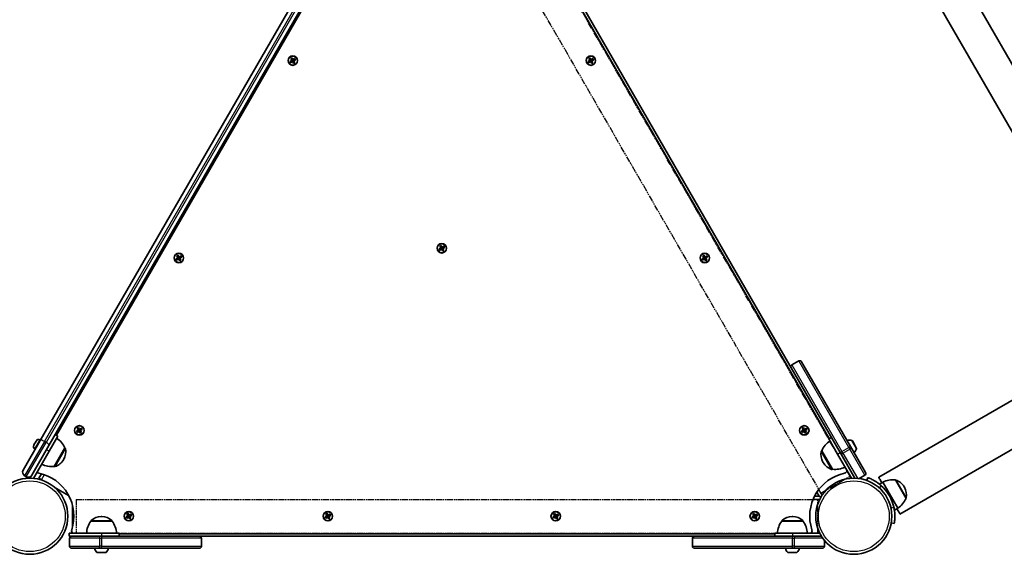
# Model space of a CAD drawing. Units: millimetres. Extents: x -4419 to 4629, y -3054 to 3351.
# Drawn here: x -1624 to -640, y -588 to -54 of the extents above; entities that cross this region are included whole.
import ezdxf

# ---------------------------------------------------------------- set-up
doc = ezdxf.new("R2010")
doc.units = ezdxf.units.MM
doc.linetypes.add('DOUBLE_DASH_CHAIN', pattern=[1.2403, 0.6614, -0.0827, 0.1654, -0.0827, 0.1654, -0.0827])
for name, color, linetype, lineweight in [('Odniesienie (ISO)', 7, 'DOUBLE_DASH_CHAIN', 25), ('Widoczne (ISO)', 7, 'Continuous', 35), ('Widoczne wąskie (ISO)', 7, 'Continuous', 25)]:
    doc.layers.add(name, color=color, linetype=linetype, lineweight=lineweight)

msp = doc.modelspace()

# ---------------------------------------------------------------- linework, layer by layer
at = {"layer": 'Odniesienie (ISO)', "ltscale": 9.061835}
for p, q in [((-793.78, -510.01), (-1164.68, 132.41)), ((-822.97, -526.86), (-1193.87, 115.56)), ((-1567.84, -533.18), (-826.04, -533.18)), ((-1567.84, -566.88), (-826.04, -566.88))]:
    msp.add_line(p, q, dxfattribs=at)
at = {"layer": 'Odniesienie (ISO)', "ltscale": 8.535973}
for p, q in [((-822.97, -526.86), (-793.78, -510.01)), ((-1567.84, -533.18), (-1567.84, -566.88)), ((-826.04, -566.88), (-826.04, -533.18))]:
    msp.add_line(p, q, dxfattribs=at)
at = {"layer": 'Widoczne (ISO)'}
for p, q in [((-743.99, -547.86), (851.23, 373.14)), ((-486.46, -350.22), (-877.21, 326.58)), ((-515.64, -367.07), (-906.39, 309.73)), ((-1262.97, 115.57), (-1603.56, -474.35)), ((-1594.9, -479.35), (-1254.3, 110.57)), ((-1259.56, 98.95), (-1587.46, -468.99)), ((-814.72, -472.44), (-1142.62, 95.5)), ((-852.76, -401.56), (-1100.25, 27.11)), ((-1354.01, -95.49), (-1352.07, -94.37)), ((-1353.31, -96.7), (-1354.01, -95.49)), ((-1353.24, -96.44), (-1353.75, -95.56)), ((-1351.97, -94.54), (-1353.74, -95.57)), ((-1351.37, -95.58), (-1353.31, -96.7)), ((-1353.24, -96.43), (-1351.47, -95.41)), ((-1353.19, -92.43), (-1351.98, -91.73)), ((-1352.07, -94.37), (-1353.19, -92.43)), ((-1352.93, -92.5), (-1352.05, -91.99)), ((-1352.92, -92.49), (-1351.89, -94.27)), ((-1351.03, -93.77), (-1352.05, -91.99)), ((-1352.01, -94.57), (-1351.51, -95.43)), ((-1351.98, -91.73), (-1350.85, -93.67)), ((-1351.92, -94.23), (-1351.05, -93.73)), ((-1350.25, -97.52), (-1351.37, -95.58)), ((-1351.19, -95.48), (-1351.33, -95.45)), ((-1351.19, -95.48), (-1350.17, -97.26)), ((-1351.17, -95.53), (-1350.3, -95.03)), ((-1351.03, -93.77), (-1350.89, -93.81)), ((-1350.85, -93.67), (-1348.91, -92.55)), ((-1348.98, -92.82), (-1350.75, -93.84)), ((-1350.71, -93.82), (-1350.21, -94.68)), ((-1349.3, -96.76), (-1350.33, -94.98)), ((-1350.25, -94.71), (-1348.48, -93.68)), ((-1349.03, -96.82), (-1350.25, -97.52)), ((-1350.18, -97.26), (-1349.3, -96.75)), ((-1348.21, -93.76), (-1350.16, -94.88)), ((-1350.16, -94.88), (-1349.03, -96.82)), ((-1348.47, -93.69), (-1348.98, -92.81)), ((-1348.91, -92.55), (-1348.21, -93.76)), ((-1055.96, -95.49), (-1054.02, -94.37)), ((-1055.26, -96.7), (-1055.96, -95.49)), ((-1055.19, -96.44), (-1055.7, -95.56)), ((-1053.92, -94.54), (-1055.69, -95.57)), ((-1053.32, -95.58), (-1055.26, -96.7)), ((-1055.19, -96.43), (-1053.42, -95.41)), ((-1055.14, -92.43), (-1053.93, -91.73)), ((-1054.02, -94.37), (-1055.14, -92.43)), ((-1054.88, -92.5), (-1054, -91.99)), ((-1054.87, -92.49), (-1053.84, -94.27)), ((-1052.98, -93.77), (-1054, -91.99)), ((-1053.96, -94.57), (-1053.46, -95.43)), ((-1053.93, -91.73), (-1052.8, -93.67)), ((-1053.87, -94.23), (-1053, -93.73)), ((-1052.2, -97.52), (-1053.32, -95.58)), ((-1053.14, -95.48), (-1053.28, -95.45)), ((-1053.14, -95.48), (-1052.12, -97.26)), ((-1053.12, -95.53), (-1052.25, -95.03)), ((-1052.98, -93.77), (-1052.84, -93.81)), ((-1052.8, -93.67), (-1050.86, -92.55)), ((-1050.93, -92.82), (-1052.7, -93.84)), ((-1052.66, -93.82), (-1052.16, -94.68)), ((-1051.25, -96.76), (-1052.28, -94.98)), ((-1052.2, -94.71), (-1050.43, -93.68)), ((-1050.98, -96.82), (-1052.2, -97.52)), ((-1052.13, -97.26), (-1051.25, -96.75)), ((-1050.16, -93.76), (-1052.11, -94.88)), ((-1052.11, -94.88), (-1050.98, -96.82)), ((-1050.42, -93.69), (-1050.93, -92.81)), ((-1050.86, -92.55), (-1050.16, -93.76)), ((-1204.98, -283.06), (-1203.04, -281.94)), ((-1204.28, -284.28), (-1204.98, -283.06)), ((-1202.94, -282.12), (-1204.72, -283.14)), ((-1204.21, -284.02), (-1204.72, -283.13)), ((-1202.34, -283.16), (-1204.28, -284.28)), ((-1204.22, -284.01), (-1202.44, -282.98)), ((-1204.16, -280), (-1202.95, -279.3)), ((-1203.04, -281.94), (-1204.16, -280)), ((-1203.9, -280.07), (-1203.02, -279.56)), ((-1203.89, -280.07), (-1202.87, -281.84)), ((-1202, -281.34), (-1203.03, -279.57)), ((-1202.99, -282.14), (-1202.49, -283.01)), ((-1202.95, -279.3), (-1201.83, -281.24)), ((-1202.89, -281.8), (-1202.03, -281.3)), ((-1201.22, -285.1), (-1202.34, -283.16)), ((-1202.17, -283.06), (-1202.31, -283.02)), ((-1202.17, -283.06), (-1201.14, -284.83)), ((-1202.14, -283.1), (-1201.28, -282.6)), ((-1202, -281.34), (-1201.87, -281.38)), ((-1201.83, -281.24), (-1199.89, -280.12)), ((-1199.95, -280.39), (-1201.73, -281.42)), ((-1201.69, -281.39), (-1201.19, -282.26)), ((-1200.28, -284.33), (-1201.3, -282.56)), ((-1201.23, -282.28), (-1199.45, -281.26)), ((-1200.01, -284.4), (-1201.22, -285.1)), ((-1201.15, -284.84), (-1200.27, -284.33)), ((-1199.19, -281.34), (-1201.13, -282.46)), ((-1201.13, -282.46), (-1200.01, -284.4)), ((-1199.45, -281.27), (-1199.96, -280.38)), ((-1199.89, -280.12), (-1199.19, -281.34)), ((-1467.91, -292.77), (-1465.97, -291.65)), ((-1467.21, -293.98), (-1467.91, -292.77)), ((-1467.14, -293.72), (-1467.65, -292.84)), ((-1465.87, -291.82), (-1467.64, -292.85)), ((-1465.27, -292.86), (-1467.21, -293.98)), ((-1467.14, -293.71), (-1465.37, -292.69)), ((-1467.09, -289.71), (-1465.88, -289.01)), ((-1465.97, -291.65), (-1467.09, -289.71)), ((-1466.83, -289.78), (-1465.95, -289.27)), ((-1466.82, -289.77), (-1465.79, -291.55)), ((-1464.93, -291.05), (-1465.95, -289.27)), ((-1465.91, -291.85), (-1465.41, -292.71)), ((-1465.88, -289.01), (-1464.75, -290.95)), ((-1465.82, -291.51), (-1464.95, -291.01)), ((-1464.15, -294.8), (-1465.27, -292.86)), ((-1465.09, -292.76), (-1465.23, -292.73)), ((-1465.09, -292.76), (-1464.07, -294.54)), ((-1465.07, -292.81), (-1464.2, -292.31)), ((-1464.93, -291.05), (-1464.79, -291.09)), ((-1464.75, -290.95), (-1462.81, -289.83)), ((-1462.88, -290.1), (-1464.65, -291.12)), ((-1464.61, -291.1), (-1464.11, -291.96)), ((-1463.2, -294.04), (-1464.23, -292.26)), ((-1464.15, -291.99), (-1462.38, -290.96)), ((-1462.93, -294.1), (-1464.15, -294.8)), ((-1464.08, -294.54), (-1463.2, -294.03)), ((-1462.11, -291.04), (-1464.06, -292.16)), ((-1464.06, -292.16), (-1462.93, -294.1)), ((-1462.37, -290.97), (-1462.88, -290.09)), ((-1462.81, -289.83), (-1462.11, -291.04)), ((-942.06, -292.77), (-940.12, -291.65)), ((-941.36, -293.98), (-942.06, -292.77)), ((-941.29, -293.72), (-941.8, -292.84)), ((-940.02, -291.82), (-941.79, -292.85)), ((-939.42, -292.86), (-941.36, -293.98)), ((-941.29, -293.71), (-939.52, -292.69)), ((-941.24, -289.71), (-940.03, -289.01)), ((-940.12, -291.65), (-941.24, -289.71)), ((-940.98, -289.78), (-940.1, -289.27)), ((-940.97, -289.77), (-939.94, -291.55)), ((-939.08, -291.05), (-940.1, -289.27)), ((-940.06, -291.85), (-939.56, -292.71)), ((-940.03, -289.01), (-938.9, -290.95)), ((-939.97, -291.51), (-939.1, -291.01)), ((-938.3, -294.8), (-939.42, -292.86)), ((-939.24, -292.76), (-939.38, -292.73)), ((-939.24, -292.76), (-938.22, -294.54)), ((-939.22, -292.81), (-938.35, -292.31)), ((-939.08, -291.05), (-938.94, -291.09)), ((-938.9, -290.95), (-936.96, -289.83)), ((-937.03, -290.1), (-938.8, -291.12)), ((-938.76, -291.1), (-938.26, -291.96)), ((-937.35, -294.04), (-938.38, -292.26)), ((-938.3, -291.99), (-936.53, -290.96)), ((-937.08, -294.1), (-938.3, -294.8)), ((-938.23, -294.54), (-937.35, -294.03)), ((-936.26, -291.04), (-938.21, -292.16)), ((-938.21, -292.16), (-937.08, -294.1)), ((-936.52, -290.97), (-937.03, -290.09)), ((-936.96, -289.83), (-936.26, -291.04)), ((-515.64, -367.07), (-765.19, -511.14)), ((-803.76, -486.43), (-852.76, -401.56)), ((-852.03, -398.83), (-845.1, -394.83)), ((-842.37, -395.56), (-793.37, -480.43)), ((-1566.59, -462.05), (-1565.38, -461.35)), ((-1565.47, -463.99), (-1566.59, -462.05)), ((-1566.33, -462.12), (-1565.45, -461.61)), ((-1566.32, -462.11), (-1565.29, -463.89)), ((-1564.43, -463.39), (-1565.45, -461.61)), ((-1565.38, -461.35), (-1564.25, -463.29)), ((-1564.25, -463.29), (-1562.31, -462.17)), ((-1562.38, -462.44), (-1564.15, -463.46)), ((-1561.87, -463.31), (-1562.38, -462.43)), ((-1562.31, -462.17), (-1561.61, -463.38)), ((-841.74, -462.05), (-840.53, -461.35)), ((-840.62, -463.99), (-841.74, -462.05)), ((-841.48, -462.12), (-840.6, -461.61)), ((-841.47, -462.11), (-840.44, -463.89)), ((-839.58, -463.39), (-840.6, -461.61)), ((-840.53, -461.35), (-839.4, -463.29)), ((-839.4, -463.29), (-837.46, -462.17)), ((-837.53, -462.44), (-839.3, -463.46)), ((-837.02, -463.31), (-837.53, -462.43)), ((-837.46, -462.17), (-836.76, -463.38)), ((-1594.7, -485.01), (-1585.95, -469.86)), ((-1585.95, -469.86), (-1588.55, -468.36)), ((-1567.41, -465.11), (-1565.47, -463.99)), ((-1566.71, -466.32), (-1567.41, -465.11)), ((-1566.64, -466.06), (-1567.15, -465.18)), ((-1565.37, -464.16), (-1567.14, -465.19)), ((-1564.77, -465.2), (-1566.71, -466.32)), ((-1566.64, -466.05), (-1564.87, -465.03)), ((-1565.41, -464.19), (-1564.91, -465.05)), ((-1565.32, -463.85), (-1564.45, -463.35)), ((-1563.65, -467.14), (-1564.77, -465.2)), ((-1564.59, -465.1), (-1564.73, -465.06)), ((-1564.59, -465.1), (-1563.57, -466.88)), ((-1564.57, -465.14), (-1563.7, -464.64)), ((-1564.43, -463.39), (-1564.29, -463.43)), ((-1564.11, -463.44), (-1563.61, -464.3)), ((-1562.7, -466.38), (-1563.73, -464.6)), ((-1563.65, -464.33), (-1561.88, -463.3)), ((-1562.43, -466.44), (-1563.65, -467.14)), ((-1563.58, -466.88), (-1562.7, -466.37)), ((-1561.61, -463.38), (-1563.56, -464.5)), ((-1563.56, -464.5), (-1562.43, -466.44)), ((-842.56, -465.11), (-840.62, -463.99)), ((-841.86, -466.32), (-842.56, -465.11)), ((-841.79, -466.06), (-842.3, -465.18)), ((-840.52, -464.16), (-842.29, -465.19)), ((-839.92, -465.2), (-841.86, -466.32)), ((-841.79, -466.05), (-840.02, -465.03)), ((-840.56, -464.19), (-840.06, -465.05)), ((-840.47, -463.85), (-839.6, -463.35)), ((-838.8, -467.14), (-839.92, -465.2)), ((-839.74, -465.1), (-839.88, -465.06)), ((-839.74, -465.1), (-838.72, -466.88)), ((-839.72, -465.14), (-838.85, -464.64)), ((-839.58, -463.39), (-839.44, -463.43)), ((-839.26, -463.44), (-838.76, -464.3)), ((-837.85, -466.38), (-838.88, -464.6)), ((-838.8, -464.33), (-837.03, -463.3)), ((-837.58, -466.44), (-838.8, -467.14)), ((-838.73, -466.88), (-837.85, -466.37)), ((-836.76, -463.38), (-838.71, -464.5)), ((-838.71, -464.5), (-837.58, -466.44)), ((-815.15, -472.69), (-812.55, -471.19)), ((-1620.71, -504.06), (-1603.56, -474.35)), ((-1594.9, -479.35), (-1612.05, -509.06)), ((-1610.16, -479.19), (-1610.04, -478.98)), ((-1610.04, -478.98), (-1609.92, -478.76)), ((-1609.92, -478.76), (-1608.95, -477.08)), ((-1608.69, -476.64), (-1607.72, -474.96)), ((-1607.72, -474.96), (-1607.6, -474.74)), ((-1607.6, -474.74), (-1607.47, -474.53)), ((-1603.98, -473.6), (-1603.34, -473.97)), ((-1589.64, -500.24), (-1578.99, -481.79)), ((-1578.99, -481.79), (-1578.93, -481.82)), ((-806.4, -487.85), (-815.15, -472.69)), ((-792.42, -482.07), (-793.37, -480.43)), ((-792.42, -482.07), (-778.42, -506.32)), ((-791.56, -474.76), (-787.65, -481.52)), ((-1594.7, -485.01), (-1610.37, -512.15)), ((-1609.23, -482.69), (-1608.59, -483.06)), ((-822.13, -484.62), (-822.18, -484.65)), ((-822.13, -484.62), (-811.48, -503.06)), ((-806.4, -487.85), (-792.43, -512.04)), ((-803.76, -486.43), (-802.81, -488.07)), ((-789, -511.99), (-802.81, -488.07)), ((-1589.64, -500.24), (-1589.58, -500.27)), ((-1580.43, -493.59), (-1580.14, -493.09)), ((-820.97, -495.92), (-820.68, -496.42)), ((-1617.52, -510.52), (-1619.25, -509.52)), ((-1612.05, -509.06), (-1613.55, -511.66)), ((-1612.98, -511.99), (-1613.55, -511.66)), ((-1602.32, -507.56), (-1604.9, -512.03)), ((-811.48, -503.06), (-811.53, -503.1)), ((-784.85, -512.34), (-779.15, -509.05)), ((-776.1, -511.45), (-777.12, -514.27)), ((-1602.31, -513.53), (-1604.9, -512.03)), ((-1601.04, -514.26), (-1602.31, -513.53)), ((-1575.24, -529.16), (-1589.56, -520.89)), ((-761.15, -515.97), (-764.54, -517.93)), ((-746.15, -541.95), (-761.15, -515.97)), ((-737.93, -532.18), (-748.58, -513.74)), ((-739.52, -521.13), (-739.81, -520.63)), ((-824.78, -530.03), (-829.38, -530.03)), ((-827.08, -526.04), (-824.78, -530.03)), ((-822.53, -530.07), (-823.61, -530.7)), ((-823.58, -530.67), (-823.58, -531.87)), ((-1571.38, -561), (-1571.38, -539.05)), ((-1542.04, -550.37), (-1542.62, -550.37)), ((-1517.88, -550.89), (-1515.94, -549.77)), ((-1517.18, -552.1), (-1517.88, -550.89)), ((-1515.84, -549.94), (-1517.62, -550.97)), ((-1517.11, -551.84), (-1517.62, -550.96)), ((-1515.24, -550.98), (-1517.18, -552.1)), ((-1517.12, -551.83), (-1515.34, -550.81)), ((-1517.06, -547.83), (-1515.85, -547.13)), ((-1515.94, -549.77), (-1517.06, -547.83)), ((-1516.8, -547.9), (-1515.92, -547.39)), ((-1516.79, -547.89), (-1515.77, -549.67)), ((-1514.9, -549.17), (-1515.93, -547.39)), ((-1515.89, -549.97), (-1515.39, -550.83)), ((-1515.85, -547.13), (-1514.73, -549.07)), ((-1515.79, -549.63), (-1514.93, -549.13)), ((-1514.12, -552.92), (-1515.24, -550.98)), ((-1515.07, -550.88), (-1515.21, -550.84)), ((-1515.07, -550.88), (-1514.04, -552.66)), ((-1515.04, -550.92), (-1514.18, -550.42)), ((-1514.9, -549.17), (-1514.77, -549.21)), ((-1514.73, -549.07), (-1512.79, -547.95)), ((-1512.85, -548.22), (-1514.63, -549.24)), ((-1514.59, -549.22), (-1514.09, -550.08)), ((-1513.18, -552.16), (-1514.2, -550.38)), ((-1514.13, -550.11), (-1512.35, -549.08)), ((-1512.09, -549.16), (-1514.03, -550.28)), ((-1514.03, -550.28), (-1512.91, -552.22)), ((-1512.35, -549.09), (-1512.86, -548.21)), ((-1512.79, -547.95), (-1512.09, -549.16)), ((-1318.88, -550.89), (-1316.94, -549.77)), ((-1318.18, -552.1), (-1318.88, -550.89)), ((-1316.84, -549.94), (-1318.62, -550.97)), ((-1318.11, -551.84), (-1318.62, -550.96)), ((-1316.24, -550.98), (-1318.18, -552.1)), ((-1318.12, -551.83), (-1316.34, -550.81)), ((-1318.06, -547.83), (-1316.85, -547.13)), ((-1316.94, -549.77), (-1318.06, -547.83)), ((-1317.8, -547.9), (-1316.92, -547.39)), ((-1317.79, -547.89), (-1316.77, -549.67)), ((-1315.9, -549.17), (-1316.93, -547.39)), ((-1316.89, -549.97), (-1316.39, -550.83)), ((-1316.85, -547.13), (-1315.73, -549.07)), ((-1316.79, -549.63), (-1315.93, -549.13)), ((-1315.12, -552.92), (-1316.24, -550.98)), ((-1316.07, -550.88), (-1316.21, -550.84)), ((-1316.07, -550.88), (-1315.04, -552.66)), ((-1316.04, -550.92), (-1315.18, -550.42)), ((-1315.9, -549.17), (-1315.77, -549.21)), ((-1315.73, -549.07), (-1313.79, -547.95)), ((-1313.85, -548.22), (-1315.63, -549.24)), ((-1315.59, -549.22), (-1315.09, -550.08)), ((-1314.18, -552.16), (-1315.2, -550.38)), ((-1315.13, -550.11), (-1313.35, -549.08)), ((-1313.09, -549.16), (-1315.03, -550.28)), ((-1315.03, -550.28), (-1313.91, -552.22)), ((-1313.35, -549.09), (-1313.86, -548.21)), ((-1313.79, -547.95), (-1313.09, -549.16)), ((-1091.08, -550.89), (-1089.14, -549.77)), ((-1090.38, -552.1), (-1091.08, -550.89)), ((-1089.04, -549.94), (-1090.82, -550.97)), ((-1090.31, -551.84), (-1090.82, -550.96)), ((-1088.44, -550.98), (-1090.38, -552.1)), ((-1090.32, -551.83), (-1088.54, -550.81)), ((-1090.26, -547.83), (-1089.05, -547.13)), ((-1089.14, -549.77), (-1090.26, -547.83)), ((-1090, -547.9), (-1089.12, -547.39)), ((-1089.99, -547.89), (-1088.97, -549.67)), ((-1088.1, -549.17), (-1089.13, -547.39)), ((-1089.09, -549.97), (-1088.59, -550.83)), ((-1089.05, -547.13), (-1087.93, -549.07)), ((-1088.99, -549.63), (-1088.13, -549.13)), ((-1087.32, -552.92), (-1088.44, -550.98)), ((-1088.27, -550.88), (-1088.41, -550.84)), ((-1088.27, -550.88), (-1087.24, -552.66)), ((-1088.24, -550.92), (-1087.38, -550.42)), ((-1088.1, -549.17), (-1087.97, -549.21)), ((-1087.93, -549.07), (-1085.99, -547.95)), ((-1086.05, -548.22), (-1087.83, -549.24)), ((-1087.79, -549.22), (-1087.29, -550.08)), ((-1086.38, -552.16), (-1087.4, -550.38)), ((-1087.33, -550.11), (-1085.55, -549.08)), ((-1085.29, -549.16), (-1087.23, -550.28)), ((-1087.23, -550.28), (-1086.11, -552.22)), ((-1085.55, -549.09), (-1086.06, -548.21)), ((-1085.99, -547.95), (-1085.29, -549.16)), ((-892.08, -550.89), (-890.14, -549.77)), ((-891.38, -552.1), (-892.08, -550.89)), ((-890.04, -549.94), (-891.82, -550.97)), ((-891.31, -551.84), (-891.82, -550.96)), ((-889.44, -550.98), (-891.38, -552.1)), ((-891.32, -551.83), (-889.54, -550.81)), ((-891.26, -547.83), (-890.05, -547.13)), ((-890.14, -549.77), (-891.26, -547.83)), ((-891, -547.9), (-890.12, -547.39)), ((-890.99, -547.89), (-889.97, -549.67)), ((-889.1, -549.17), (-890.13, -547.39)), ((-890.09, -549.97), (-889.59, -550.83)), ((-890.05, -547.13), (-888.93, -549.07)), ((-889.99, -549.63), (-889.13, -549.13)), ((-888.32, -552.92), (-889.44, -550.98)), ((-889.27, -550.88), (-889.41, -550.84)), ((-889.27, -550.88), (-888.24, -552.66)), ((-889.24, -550.92), (-888.38, -550.42)), ((-889.1, -549.17), (-888.97, -549.21)), ((-888.93, -549.07), (-886.99, -547.95)), ((-887.05, -548.22), (-888.83, -549.24)), ((-888.79, -549.22), (-888.29, -550.08)), ((-887.38, -552.16), (-888.4, -550.38)), ((-888.33, -550.11), (-886.55, -549.08)), ((-886.29, -549.16), (-888.23, -550.28)), ((-888.23, -550.28), (-887.11, -552.22)), ((-886.55, -549.09), (-887.06, -548.21)), ((-886.99, -547.95), (-886.29, -549.16)), ((-851.26, -550.37), (-851.84, -550.37)), ((-746.15, -541.95), (-749.54, -543.91)), ((-1552.98, -555.03), (-1552.98, -554.96)), ((-1531.68, -555.03), (-1552.98, -555.03)), ((-1531.68, -555.03), (-1531.68, -554.96)), ((-1512.91, -552.22), (-1514.12, -552.92)), ((-1514.05, -552.66), (-1513.17, -552.15)), ((-1313.91, -552.22), (-1315.12, -552.92)), ((-1315.05, -552.66), (-1314.17, -552.15)), ((-1086.11, -552.22), (-1087.32, -552.92)), ((-1087.25, -552.66), (-1086.37, -552.15)), ((-887.11, -552.22), (-888.32, -552.92)), ((-888.25, -552.66), (-887.37, -552.15)), ((-862.2, -555.03), (-862.2, -554.96)), ((-840.9, -555.03), (-862.2, -555.03)), ((-840.9, -555.03), (-840.9, -554.96)), ((-752.66, -556.63), (-749.71, -557.15)), ((-1542.34, -567.03), (-1574.84, -567.03)), ((-1574.84, -567.03), (-1574.84, -570.03)), ((-1574.84, -570.03), (-1572.33, -570.03)), ((-1572.33, -570.03), (-1544.33, -570.03)), ((-1571.38, -567.03), (-1571.38, -566.67)), ((-1542.43, -570.03), (-1544.33, -570.03)), ((-1542.43, -570.03), (-1444.43, -570.03)), ((-1542.34, -567.03), (-1524.84, -567.03)), ((-1524.84, -567.03), (-1524.84, -570.03)), ((-1524.84, -567.53), (-869.04, -567.53)), ((-1444.43, -570.03), (-949.45, -570.03)), ((-949.45, -570.03), (-851.45, -570.03)), ((-869.04, -567.03), (-869.04, -570.03)), ((-869.04, -567.03), (-851.54, -567.03)), ((-824.18, -567.03), (-851.54, -567.03)), ((-849.55, -570.03), (-851.45, -570.03)), ((-849.55, -570.03), (-822.51, -570.03)), ((-1574.33, -572.03), (-1574.33, -580.03)), ((-1442.43, -572.03), (-1442.43, -580.03)), ((-951.45, -580.03), (-951.45, -572.03)), ((-819.55, -580.03), (-819.55, -574.16)), ((-1544.33, -582.03), (-1572.33, -582.03)), ((-1538.43, -586.43), (-1546.24, -586.43)), ((-1544.33, -582.03), (-1542.43, -582.03)), ((-1444.43, -582.03), (-1542.43, -582.03)), ((-851.45, -582.03), (-949.45, -582.03)), ((-847.65, -586.43), (-855.46, -586.43)), ((-851.45, -582.03), (-849.55, -582.03)), ((-821.55, -582.03), (-849.55, -582.03))]:
    msp.add_line(p, q, dxfattribs=at)
for centre, radius in [((-1351.11, -94.63), 4.75), ((-1053.06, -94.63), 4.75), ((-1202.09, -282.2), 4.75), ((-1465.01, -291.91), 4.75), ((-939.16, -291.91), 4.75), ((-1564.51, -464.25), 4.75), ((-839.66, -464.25), 4.75), ((-1614.04, -550.03), 38.05), ((-790.14, -550.03), 38.05), ((-1514.99, -550.03), 4.75), ((-1315.99, -550.03), 4.75), ((-1088.19, -550.03), 4.75), ((-889.19, -550.03), 4.75)]:
    msp.add_circle(centre, radius, dxfattribs=at)
for centre, radius, start, end in [((-851.03, -400.56), 2, 120, 210), ((-844.1, -396.56), 2, 30, 120), ((-1599.21, -490.46), 22, 23.21087, 56.93797), ((-1607.95, -480.47), 2.56, 150, 240), ((-1605.26, -475.81), 2.56, 60, 150), ((-1579.43, -482.69), 1, 11.95918, 60), ((-801.91, -493.29), 22, 123.06203, 156.78913), ((-794.56, -481), 7.12, 69.62772, 109.35564), ((-792.43, -475.26), 1, 30, 69.62772), ((-794.56, -481), 7.12, 310.64436, 350.37228), ((-788.52, -482.02), 1, 350.37228, 30), ((-1593.13, -485.59), 15, 330, 11.95918), ((-807.98, -488.42), 15, 168.04082, 210), ((-821.68, -485.52), 1, 120, 168.04082), ((-1592.24, -478.39), 22, 243.06203, 276.78913), ((-1589.08, -499.4), 1, 240, 288.04082), ((-1593.42, -486.09), 15, 288.04082, 330), ((-807.69, -488.92), 15, 210, 251.95918), ((-808.87, -481.22), 22, 263.21087, 296.93797), ((-1617.25, -506.06), 4, 150, 240), ((-1615.52, -507.06), 4, 240, 330), ((-1604.21, -504.01), 3, 215.08786, 257.94975), ((-1614.04, -550.03), 44.05, 342.05025, 77.94975), ((-790.14, -550.03), 44.05, 102.05025, 197.94975), ((-812.03, -502.23), 1, 251.95918, 300), ((-799.96, -504.01), 3, 282.05025, 356.44269), ((-780.15, -507.32), 2, 300, 30), ((-790.14, -550.03), 41.05, 11.4327, 48.5673), ((-751.18, -535.58), 22, 83.21087, 116.93797), ((-748.46, -514.82), 1, 71.95918, 94.11892), ((-752.8, -528.13), 15, 30, 71.95918), ((-752.51, -528.63), 15, 348.04082, 30), ((-758.15, -523.51), 22, 303.06203, 336.78913), ((-738.81, -531.53), 1, 325.88108, 348.04082), ((-1542.62, -565.37), 15, 90, 131.95918), ((-1542.04, -565.37), 15, 48.04082, 90), ((-851.84, -565.37), 15, 90, 131.95918), ((-851.26, -565.37), 15, 48.04082, 90), ((-1535.36, -568.2), 22, 143.21087, 176.93797), ((-1551.98, -554.96), 1, 131.95918, 180), ((-1532.68, -554.96), 1, 0, 48.04082), ((-1549.3, -568.2), 22, 3.06203, 36.78913), ((-844.58, -568.2), 22, 143.21087, 176.93797), ((-861.2, -554.96), 1, 131.95918, 180), ((-841.9, -554.96), 1, 0, 48.04082), ((-858.52, -568.2), 22, 3.06203, 36.78913), ((-1572.33, -572.03), 2, 90, 180), ((-1569.28, -564.53), 3, 162.05025, 236.44269), ((-1444.43, -572.03), 2, 0, 90), ((-949.45, -572.03), 2, 90, 180), ((-834.9, -564.53), 3, 303.55731, 17.94975), ((-1572.33, -580.03), 2, 180, 270), ((-1444.43, -580.03), 2, 270, 0), ((-949.45, -580.03), 2, 180, 270), ((-821.55, -580.03), 2, 270, 0), ((-1542.33, -580.71), 7.12, 190.64436, 230.37228), ((-1546.24, -585.43), 1, 230.37228, 270), ((-1538.43, -585.43), 1, 270, 309.62772), ((-1542.33, -580.71), 7.12, 309.62772, 349.35564), ((-851.55, -580.71), 7.12, 190.64436, 230.37228), ((-855.46, -585.43), 1, 230.37228, 270), ((-847.65, -585.43), 1, 270, 309.62772), ((-851.55, -580.71), 7.12, 309.62772, 349.35564)]:
    msp.add_arc(centre, radius, start, end, dxfattribs=at)
for points in [[(-1353.75, -95.56), (-1353.83, -95.54), (-1353.92, -95.51), (-1354.01, -95.49)], [(-1353.24, -96.44), (-1353.26, -96.53), (-1353.28, -96.61), (-1353.31, -96.7)], [(-1352.93, -92.5), (-1353.01, -92.48), (-1353.1, -92.45), (-1353.19, -92.43)], [(-1352.07, -94.37), (-1352.02, -94.38), (-1351.98, -94.39), (-1351.93, -94.41)], [(-1352.05, -91.99), (-1352.02, -91.9), (-1352, -91.82), (-1351.98, -91.73)], [(-1351.37, -95.58), (-1351.35, -95.54), (-1351.34, -95.49), (-1351.33, -95.45)], [(-1350.85, -93.67), (-1350.87, -93.72), (-1350.88, -93.76), (-1350.89, -93.81)], [(-1350.16, -94.88), (-1350.2, -94.87), (-1350.25, -94.86), (-1350.29, -94.85)], [(-1350.25, -97.52), (-1350.22, -97.43), (-1350.2, -97.35), (-1350.18, -97.26)], [(-1349.03, -96.82), (-1349.12, -96.8), (-1349.21, -96.78), (-1349.3, -96.75)], [(-1348.91, -92.55), (-1348.94, -92.64), (-1348.96, -92.72), (-1348.98, -92.81)], [(-1348.21, -93.76), (-1348.3, -93.74), (-1348.39, -93.71), (-1348.47, -93.69)], [(-1055.7, -95.56), (-1055.78, -95.54), (-1055.87, -95.51), (-1055.96, -95.49)], [(-1055.19, -96.44), (-1055.21, -96.53), (-1055.23, -96.61), (-1055.26, -96.7)], [(-1054.88, -92.5), (-1054.96, -92.48), (-1055.05, -92.45), (-1055.14, -92.43)], [(-1054.02, -94.37), (-1053.97, -94.38), (-1053.93, -94.39), (-1053.88, -94.41)], [(-1054, -91.99), (-1053.97, -91.9), (-1053.95, -91.82), (-1053.93, -91.73)], [(-1053.32, -95.58), (-1053.3, -95.54), (-1053.29, -95.49), (-1053.28, -95.45)], [(-1052.8, -93.67), (-1052.82, -93.72), (-1052.83, -93.76), (-1052.84, -93.81)], [(-1052.11, -94.88), (-1052.15, -94.87), (-1052.2, -94.86), (-1052.24, -94.85)], [(-1052.2, -97.52), (-1052.17, -97.43), (-1052.15, -97.35), (-1052.13, -97.26)], [(-1050.98, -96.82), (-1051.07, -96.8), (-1051.16, -96.78), (-1051.25, -96.75)], [(-1050.86, -92.55), (-1050.89, -92.64), (-1050.91, -92.72), (-1050.93, -92.81)], [(-1050.16, -93.76), (-1050.25, -93.74), (-1050.34, -93.71), (-1050.42, -93.69)], [(-1204.72, -283.13), (-1204.81, -283.11), (-1204.9, -283.09), (-1204.98, -283.06)], [(-1204.21, -284.02), (-1204.24, -284.1), (-1204.26, -284.19), (-1204.28, -284.28)], [(-1203.9, -280.07), (-1203.99, -280.05), (-1204.08, -280.03), (-1204.16, -280)], [(-1203.04, -281.94), (-1203, -281.96), (-1202.95, -281.97), (-1202.91, -281.98)], [(-1203.02, -279.56), (-1203, -279.48), (-1202.97, -279.39), (-1202.95, -279.3)], [(-1202.34, -283.16), (-1202.33, -283.11), (-1202.32, -283.06), (-1202.31, -283.02)], [(-1201.83, -281.24), (-1201.84, -281.29), (-1201.85, -281.33), (-1201.87, -281.38)], [(-1201.13, -282.46), (-1201.18, -282.44), (-1201.22, -282.43), (-1201.27, -282.42)], [(-1201.22, -285.1), (-1201.2, -285.01), (-1201.18, -284.92), (-1201.15, -284.84)], [(-1200.01, -284.4), (-1200.1, -284.37), (-1200.18, -284.35), (-1200.27, -284.33)], [(-1199.89, -280.12), (-1199.91, -280.21), (-1199.94, -280.3), (-1199.96, -280.38)], [(-1199.19, -281.34), (-1199.28, -281.31), (-1199.36, -281.29), (-1199.45, -281.27)], [(-1467.65, -292.84), (-1467.73, -292.82), (-1467.82, -292.79), (-1467.91, -292.77)], [(-1467.14, -293.72), (-1467.16, -293.81), (-1467.18, -293.9), (-1467.21, -293.98)], [(-1466.83, -289.78), (-1466.91, -289.76), (-1467, -289.73), (-1467.09, -289.71)], [(-1465.97, -291.65), (-1465.92, -291.66), (-1465.88, -291.67), (-1465.83, -291.69)], [(-1465.95, -289.27), (-1465.92, -289.18), (-1465.9, -289.1), (-1465.88, -289.01)], [(-1465.27, -292.86), (-1465.25, -292.82), (-1465.24, -292.77), (-1465.23, -292.73)], [(-1464.75, -290.95), (-1464.77, -291), (-1464.78, -291.04), (-1464.79, -291.09)], [(-1464.06, -292.16), (-1464.1, -292.15), (-1464.15, -292.14), (-1464.19, -292.13)], [(-1464.15, -294.8), (-1464.12, -294.72), (-1464.1, -294.63), (-1464.08, -294.54)], [(-1462.93, -294.1), (-1463.02, -294.08), (-1463.11, -294.06), (-1463.2, -294.03)], [(-1462.81, -289.83), (-1462.84, -289.92), (-1462.86, -290), (-1462.88, -290.09)], [(-1462.11, -291.04), (-1462.2, -291.02), (-1462.29, -291), (-1462.37, -290.97)], [(-941.8, -292.84), (-941.88, -292.82), (-941.97, -292.79), (-942.06, -292.77)], [(-941.29, -293.72), (-941.31, -293.81), (-941.33, -293.9), (-941.36, -293.98)], [(-940.98, -289.78), (-941.06, -289.76), (-941.15, -289.73), (-941.24, -289.71)], [(-940.12, -291.65), (-940.07, -291.66), (-940.03, -291.67), (-939.98, -291.69)], [(-940.1, -289.27), (-940.07, -289.18), (-940.05, -289.1), (-940.03, -289.01)], [(-939.42, -292.86), (-939.4, -292.82), (-939.39, -292.77), (-939.38, -292.73)], [(-938.9, -290.95), (-938.92, -291), (-938.93, -291.04), (-938.94, -291.09)], [(-938.21, -292.16), (-938.25, -292.15), (-938.3, -292.14), (-938.34, -292.13)], [(-938.3, -294.8), (-938.27, -294.72), (-938.25, -294.63), (-938.23, -294.54)], [(-937.08, -294.1), (-937.17, -294.08), (-937.26, -294.06), (-937.35, -294.03)], [(-936.96, -289.83), (-936.99, -289.92), (-937.01, -290), (-937.03, -290.09)], [(-936.26, -291.04), (-936.35, -291.02), (-936.44, -291), (-936.52, -290.97)], [(-1566.33, -462.12), (-1566.41, -462.1), (-1566.5, -462.07), (-1566.59, -462.05)], [(-1565.45, -461.61), (-1565.42, -461.52), (-1565.4, -461.44), (-1565.38, -461.35)], [(-1562.31, -462.17), (-1562.34, -462.26), (-1562.36, -462.34), (-1562.38, -462.43)], [(-841.48, -462.12), (-841.56, -462.1), (-841.65, -462.07), (-841.74, -462.05)], [(-840.6, -461.61), (-840.57, -461.52), (-840.55, -461.44), (-840.53, -461.35)], [(-837.46, -462.17), (-837.49, -462.26), (-837.51, -462.34), (-837.53, -462.43)], [(-1567.15, -465.18), (-1567.23, -465.16), (-1567.32, -465.13), (-1567.41, -465.11)], [(-1566.64, -466.06), (-1566.66, -466.15), (-1566.68, -466.23), (-1566.71, -466.32)], [(-1565.47, -463.99), (-1565.42, -464), (-1565.38, -464.01), (-1565.33, -464.03)], [(-1564.77, -465.2), (-1564.75, -465.16), (-1564.74, -465.11), (-1564.73, -465.06)], [(-1564.25, -463.29), (-1564.27, -463.33), (-1564.28, -463.38), (-1564.29, -463.43)], [(-1563.56, -464.5), (-1563.6, -464.49), (-1563.65, -464.48), (-1563.69, -464.46)], [(-1563.65, -467.14), (-1563.62, -467.05), (-1563.6, -466.97), (-1563.58, -466.88)], [(-1562.43, -466.44), (-1562.52, -466.42), (-1562.61, -466.4), (-1562.7, -466.37)], [(-1561.61, -463.38), (-1561.7, -463.36), (-1561.79, -463.33), (-1561.87, -463.31)], [(-842.3, -465.18), (-842.38, -465.16), (-842.47, -465.13), (-842.56, -465.11)], [(-841.79, -466.06), (-841.81, -466.15), (-841.83, -466.23), (-841.86, -466.32)], [(-840.62, -463.99), (-840.57, -464), (-840.53, -464.01), (-840.48, -464.03)], [(-839.92, -465.2), (-839.9, -465.16), (-839.89, -465.11), (-839.88, -465.06)], [(-839.4, -463.29), (-839.42, -463.33), (-839.43, -463.38), (-839.44, -463.43)], [(-838.71, -464.5), (-838.75, -464.49), (-838.8, -464.48), (-838.84, -464.46)], [(-838.8, -467.14), (-838.77, -467.05), (-838.75, -466.97), (-838.73, -466.88)], [(-837.58, -466.44), (-837.67, -466.42), (-837.76, -466.4), (-837.85, -466.37)], [(-836.76, -463.38), (-836.85, -463.36), (-836.94, -463.33), (-837.02, -463.31)], [(-1609.92, -478.76), (-1609.98, -478.87), (-1610.04, -478.99), (-1610.1, -479.12)], [(-1610.1, -479.12), (-1610.09, -479.07), (-1610.07, -479.02), (-1610.04, -478.98)], [(-1608.8, -476.87), (-1608.86, -476.94), (-1608.91, -477.01), (-1608.95, -477.08)], [(-1608.69, -476.64), (-1608.73, -476.71), (-1608.77, -476.79), (-1608.8, -476.87)], [(-1607.5, -474.62), (-1607.59, -474.74), (-1607.66, -474.85), (-1607.72, -474.96)], [(-1607.6, -474.74), (-1607.57, -474.7), (-1607.54, -474.66), (-1607.5, -474.62)], [(-1517.62, -550.96), (-1517.71, -550.94), (-1517.8, -550.91), (-1517.88, -550.89)], [(-1516.8, -547.9), (-1516.89, -547.87), (-1516.98, -547.85), (-1517.06, -547.83)], [(-1515.94, -549.77), (-1515.9, -549.78), (-1515.85, -549.79), (-1515.81, -549.81)], [(-1515.92, -547.39), (-1515.9, -547.3), (-1515.87, -547.22), (-1515.85, -547.13)], [(-1515.24, -550.98), (-1515.23, -550.94), (-1515.22, -550.89), (-1515.21, -550.84)], [(-1514.73, -549.07), (-1514.74, -549.11), (-1514.75, -549.16), (-1514.77, -549.21)], [(-1514.03, -550.28), (-1514.08, -550.27), (-1514.12, -550.26), (-1514.17, -550.24)], [(-1512.79, -547.95), (-1512.81, -548.04), (-1512.84, -548.12), (-1512.86, -548.21)], [(-1512.09, -549.16), (-1512.18, -549.14), (-1512.26, -549.11), (-1512.35, -549.09)], [(-1318.62, -550.96), (-1318.71, -550.94), (-1318.8, -550.91), (-1318.88, -550.89)], [(-1317.8, -547.9), (-1317.89, -547.87), (-1317.98, -547.85), (-1318.06, -547.83)], [(-1316.94, -549.77), (-1316.9, -549.78), (-1316.85, -549.79), (-1316.81, -549.81)], [(-1316.92, -547.39), (-1316.9, -547.3), (-1316.87, -547.22), (-1316.85, -547.13)], [(-1316.24, -550.98), (-1316.23, -550.94), (-1316.22, -550.89), (-1316.21, -550.84)], [(-1315.73, -549.07), (-1315.74, -549.11), (-1315.75, -549.16), (-1315.77, -549.21)], [(-1315.03, -550.28), (-1315.08, -550.27), (-1315.12, -550.26), (-1315.17, -550.24)], [(-1313.79, -547.95), (-1313.81, -548.04), (-1313.84, -548.12), (-1313.86, -548.21)], [(-1313.09, -549.16), (-1313.18, -549.14), (-1313.26, -549.11), (-1313.35, -549.09)], [(-1090.82, -550.96), (-1090.91, -550.94), (-1091, -550.91), (-1091.08, -550.89)], [(-1090, -547.9), (-1090.09, -547.87), (-1090.18, -547.85), (-1090.26, -547.83)], [(-1089.14, -549.77), (-1089.1, -549.78), (-1089.05, -549.79), (-1089.01, -549.81)], [(-1089.12, -547.39), (-1089.1, -547.3), (-1089.07, -547.22), (-1089.05, -547.13)], [(-1088.44, -550.98), (-1088.43, -550.94), (-1088.42, -550.89), (-1088.41, -550.84)], [(-1087.93, -549.07), (-1087.94, -549.11), (-1087.95, -549.16), (-1087.97, -549.21)], [(-1087.23, -550.28), (-1087.28, -550.27), (-1087.32, -550.26), (-1087.37, -550.24)], [(-1085.99, -547.95), (-1086.01, -548.04), (-1086.04, -548.12), (-1086.06, -548.21)], [(-1085.29, -549.16), (-1085.38, -549.14), (-1085.46, -549.11), (-1085.55, -549.09)], [(-891.82, -550.96), (-891.91, -550.94), (-892, -550.91), (-892.08, -550.89)], [(-891, -547.9), (-891.09, -547.87), (-891.18, -547.85), (-891.26, -547.83)], [(-890.14, -549.77), (-890.1, -549.78), (-890.05, -549.79), (-890.01, -549.81)], [(-890.12, -547.39), (-890.1, -547.3), (-890.07, -547.22), (-890.05, -547.13)], [(-889.44, -550.98), (-889.43, -550.94), (-889.42, -550.89), (-889.41, -550.84)], [(-888.93, -549.07), (-888.94, -549.11), (-888.95, -549.16), (-888.97, -549.21)], [(-888.23, -550.28), (-888.28, -550.27), (-888.32, -550.26), (-888.37, -550.24)], [(-886.99, -547.95), (-887.01, -548.04), (-887.04, -548.12), (-887.06, -548.21)], [(-886.29, -549.16), (-886.38, -549.14), (-886.46, -549.11), (-886.55, -549.09)], [(-1517.11, -551.84), (-1517.14, -551.93), (-1517.16, -552.01), (-1517.18, -552.1)], [(-1514.12, -552.92), (-1514.1, -552.83), (-1514.08, -552.75), (-1514.05, -552.66)], [(-1512.91, -552.22), (-1513, -552.2), (-1513.08, -552.18), (-1513.17, -552.15)], [(-1318.11, -551.84), (-1318.14, -551.93), (-1318.16, -552.01), (-1318.18, -552.1)], [(-1315.12, -552.92), (-1315.1, -552.83), (-1315.08, -552.75), (-1315.05, -552.66)], [(-1313.91, -552.22), (-1314, -552.2), (-1314.08, -552.18), (-1314.17, -552.15)], [(-1090.31, -551.84), (-1090.34, -551.93), (-1090.36, -552.01), (-1090.38, -552.1)], [(-1087.32, -552.92), (-1087.3, -552.83), (-1087.28, -552.75), (-1087.25, -552.66)], [(-1086.11, -552.22), (-1086.2, -552.2), (-1086.28, -552.18), (-1086.37, -552.15)], [(-891.31, -551.84), (-891.34, -551.93), (-891.36, -552.01), (-891.38, -552.1)], [(-888.32, -552.92), (-888.3, -552.83), (-888.28, -552.75), (-888.25, -552.66)], [(-887.11, -552.22), (-887.2, -552.2), (-887.28, -552.18), (-887.37, -552.15)]]:
    msp.add_open_spline(points, degree=3, dxfattribs=at)
for points, weights in [([(-1351.93, -94.41), (-1351.95, -94.47), (-1351.97, -94.54)], [0.999996436385, 0.999996409341, 1]), ([(-1351.89, -94.27), (-1351.91, -94.34), (-1351.93, -94.41)], [1, 0.999996409343, 0.999996436386]), ([(-1351.47, -95.41), (-1351.4, -95.43), (-1351.33, -95.45)], [1, 0.999996409341, 0.999996436384]), ([(-1350.75, -93.84), (-1350.82, -93.82), (-1350.89, -93.81)], [1, 0.999996409341, 0.999996436384]), ([(-1350.33, -94.98), (-1350.31, -94.91), (-1350.29, -94.85)], [1, 0.999996409343, 0.999996436386]), ([(-1350.29, -94.85), (-1350.27, -94.78), (-1350.25, -94.71)], [0.999996436383, 0.99999640934, 1]), ([(-1053.88, -94.41), (-1053.9, -94.47), (-1053.92, -94.54)], [0.999996436385, 0.999996409341, 1]), ([(-1053.84, -94.27), (-1053.86, -94.34), (-1053.88, -94.41)], [1, 0.999996409343, 0.999996436386]), ([(-1053.42, -95.41), (-1053.35, -95.43), (-1053.28, -95.45)], [1, 0.999996409341, 0.999996436384]), ([(-1052.7, -93.84), (-1052.77, -93.82), (-1052.84, -93.81)], [1, 0.999996409341, 0.999996436384]), ([(-1052.28, -94.98), (-1052.26, -94.91), (-1052.24, -94.85)], [1, 0.999996409343, 0.999996436386]), ([(-1052.24, -94.85), (-1052.22, -94.78), (-1052.2, -94.71)], [0.999996436383, 0.99999640934, 1]), ([(-1202.91, -281.98), (-1202.92, -282.05), (-1202.94, -282.12)], [0.999996436385, 0.999996409341, 1]), ([(-1202.87, -281.84), (-1202.89, -281.91), (-1202.91, -281.98)], [1, 0.999996409343, 0.999996436386]), ([(-1202.44, -282.98), (-1202.37, -283), (-1202.31, -283.02)], [1, 0.999996409341, 0.999996436384]), ([(-1201.73, -281.42), (-1201.8, -281.4), (-1201.87, -281.38)], [1, 0.999996409341, 0.999996436384]), ([(-1201.3, -282.56), (-1201.28, -282.49), (-1201.27, -282.42)], [1, 0.999996409343, 0.999996436386]), ([(-1201.27, -282.42), (-1201.25, -282.35), (-1201.23, -282.28)], [0.999996436383, 0.99999640934, 1]), ([(-1465.83, -291.69), (-1465.85, -291.76), (-1465.87, -291.82)], [0.999996436385, 0.999996409341, 1]), ([(-1465.79, -291.55), (-1465.81, -291.62), (-1465.83, -291.69)], [1, 0.999996409343, 0.999996436386]), ([(-1465.37, -292.69), (-1465.3, -292.71), (-1465.23, -292.73)], [1, 0.999996409341, 0.999996436384]), ([(-1464.65, -291.12), (-1464.72, -291.1), (-1464.79, -291.09)], [1, 0.999996409341, 0.999996436384]), ([(-1464.23, -292.26), (-1464.21, -292.19), (-1464.19, -292.13)], [1, 0.999996409343, 0.999996436386]), ([(-1464.19, -292.13), (-1464.17, -292.06), (-1464.15, -291.99)], [0.999996436383, 0.99999640934, 1]), ([(-939.98, -291.69), (-940, -291.76), (-940.02, -291.82)], [0.999996436385, 0.999996409341, 1]), ([(-939.94, -291.55), (-939.96, -291.62), (-939.98, -291.69)], [1, 0.999996409343, 0.999996436386]), ([(-939.52, -292.69), (-939.45, -292.71), (-939.38, -292.73)], [1, 0.999996409341, 0.999996436384]), ([(-938.8, -291.12), (-938.87, -291.1), (-938.94, -291.09)], [1, 0.999996409341, 0.999996436384]), ([(-938.38, -292.26), (-938.36, -292.19), (-938.34, -292.13)], [1, 0.999996409343, 0.999996436386]), ([(-938.34, -292.13), (-938.32, -292.06), (-938.3, -291.99)], [0.999996436383, 0.99999640934, 1]), ([(-1565.33, -464.03), (-1565.35, -464.09), (-1565.37, -464.16)], [0.999996436385, 0.999996409341, 1]), ([(-1565.29, -463.89), (-1565.31, -463.96), (-1565.33, -464.03)], [1, 0.999996409343, 0.999996436386]), ([(-1564.87, -465.03), (-1564.8, -465.05), (-1564.73, -465.06)], [1, 0.999996409341, 0.999996436384]), ([(-1564.15, -463.46), (-1564.22, -463.44), (-1564.29, -463.43)], [1, 0.999996409341, 0.999996436384]), ([(-1563.73, -464.6), (-1563.71, -464.53), (-1563.69, -464.46)], [1, 0.999996409343, 0.999996436386]), ([(-1563.69, -464.46), (-1563.67, -464.4), (-1563.65, -464.33)], [0.999996436383, 0.99999640934, 1]), ([(-840.48, -464.03), (-840.5, -464.09), (-840.52, -464.16)], [0.999996436385, 0.999996409341, 1]), ([(-840.44, -463.89), (-840.46, -463.96), (-840.48, -464.03)], [1, 0.999996409343, 0.999996436386]), ([(-840.02, -465.03), (-839.95, -465.05), (-839.88, -465.06)], [1, 0.999996409341, 0.999996436384]), ([(-839.3, -463.46), (-839.37, -463.44), (-839.44, -463.43)], [1, 0.999996409341, 0.999996436384]), ([(-838.88, -464.6), (-838.86, -464.53), (-838.84, -464.46)], [1, 0.999996409343, 0.999996436386]), ([(-838.84, -464.46), (-838.82, -464.4), (-838.8, -464.33)], [0.999996436383, 0.99999640934, 1]), ([(-1515.81, -549.81), (-1515.82, -549.87), (-1515.84, -549.94)], [0.999996436385, 0.999996409341, 1]), ([(-1515.77, -549.67), (-1515.79, -549.74), (-1515.81, -549.81)], [1, 0.999996409343, 0.999996436386]), ([(-1515.34, -550.81), (-1515.27, -550.83), (-1515.21, -550.84)], [1, 0.999996409341, 0.999996436384]), ([(-1514.63, -549.24), (-1514.7, -549.22), (-1514.77, -549.21)], [1, 0.999996409341, 0.999996436384]), ([(-1514.2, -550.38), (-1514.18, -550.31), (-1514.17, -550.24)], [1, 0.999996409343, 0.999996436386]), ([(-1514.17, -550.24), (-1514.15, -550.18), (-1514.13, -550.11)], [0.999996436383, 0.99999640934, 1]), ([(-1316.81, -549.81), (-1316.82, -549.87), (-1316.84, -549.94)], [0.999996436385, 0.999996409341, 1]), ([(-1316.77, -549.67), (-1316.79, -549.74), (-1316.81, -549.81)], [1, 0.999996409343, 0.999996436386]), ([(-1316.34, -550.81), (-1316.27, -550.83), (-1316.21, -550.84)], [1, 0.999996409341, 0.999996436384]), ([(-1315.63, -549.24), (-1315.7, -549.22), (-1315.77, -549.21)], [1, 0.999996409341, 0.999996436384]), ([(-1315.2, -550.38), (-1315.18, -550.31), (-1315.17, -550.24)], [1, 0.999996409343, 0.999996436386]), ([(-1315.17, -550.24), (-1315.15, -550.18), (-1315.13, -550.11)], [0.999996436383, 0.99999640934, 1]), ([(-1089.01, -549.81), (-1089.02, -549.87), (-1089.04, -549.94)], [0.999996436385, 0.999996409341, 1]), ([(-1088.97, -549.67), (-1088.99, -549.74), (-1089.01, -549.81)], [1, 0.999996409343, 0.999996436386]), ([(-1088.54, -550.81), (-1088.47, -550.83), (-1088.41, -550.84)], [1, 0.999996409341, 0.999996436384]), ([(-1087.83, -549.24), (-1087.9, -549.22), (-1087.97, -549.21)], [1, 0.999996409341, 0.999996436384]), ([(-1087.4, -550.38), (-1087.38, -550.31), (-1087.37, -550.24)], [1, 0.999996409343, 0.999996436386]), ([(-1087.37, -550.24), (-1087.35, -550.18), (-1087.33, -550.11)], [0.999996436383, 0.99999640934, 1]), ([(-890.01, -549.81), (-890.02, -549.87), (-890.04, -549.94)], [0.999996436385, 0.999996409341, 1]), ([(-889.97, -549.67), (-889.99, -549.74), (-890.01, -549.81)], [1, 0.999996409343, 0.999996436386]), ([(-889.54, -550.81), (-889.47, -550.83), (-889.41, -550.84)], [1, 0.999996409341, 0.999996436384]), ([(-888.83, -549.24), (-888.9, -549.22), (-888.97, -549.21)], [1, 0.999996409341, 0.999996436384]), ([(-888.4, -550.38), (-888.38, -550.31), (-888.37, -550.24)], [1, 0.999996409343, 0.999996436386]), ([(-888.37, -550.24), (-888.35, -550.18), (-888.33, -550.11)], [0.999996436383, 0.99999640934, 1])]:
    msp.add_rational_spline(points, weights, degree=2, dxfattribs=at)
for points, knots in [([(-762.97, -519.25), (-763.7, -518.61), (-764.48, -517.97), (-766.07, -516.76), (-766.88, -516.18), (-768.48, -515.14), (-769.26, -514.67), (-770.74, -513.84), (-771.43, -513.48), (-772.65, -512.88), (-773.22, -512.62), (-774.23, -512.18), (-774.67, -512), (-775.38, -511.72), (-775.65, -511.61), (-776.01, -511.48), (-776.1, -511.45), (-776.1, -511.45)], [7.280835, 7.280835, 7.280835, 7.280835, 7.571846, 7.571846, 7.862858, 7.862858, 8.153869, 8.153869, 8.44488, 8.44488, 8.727649, 8.727649, 9.010419, 9.010419, 9.293188, 9.293188, 9.575957, 9.575957, 9.575957, 9.575957]), ([(-765.19, -511.14), (-765.19, -511.14), (-765.12, -511.26), (-764.83, -511.76), (-764.61, -512.14), (-764.09, -513.03), (-763.76, -513.62), (-762.97, -514.98), (-762.53, -515.74), (-762.09, -516.51)], [9.670288, 9.670288, 9.670288, 9.670288, 10.090249, 10.090249, 10.51021, 10.51021, 10.919229, 10.919229, 11.305153, 11.305153, 11.305153, 11.305153]), ([(-749.71, -557.15), (-749.71, -557.15), (-749.69, -557.06), (-749.63, -556.69), (-749.58, -556.4), (-749.47, -555.65), (-749.41, -555.17), (-749.28, -554.08), (-749.22, -553.45), (-749.13, -552.1), (-749.1, -551.32), (-749.08, -549.63), (-749.1, -548.71), (-749.2, -546.8), (-749.29, -545.81), (-749.54, -543.83), (-749.71, -542.84), (-749.9, -541.89)], [9.577328, 9.577328, 9.577328, 9.577328, 9.860097, 9.860097, 10.142867, 10.142867, 10.425636, 10.425636, 10.708405, 10.708405, 10.999416, 10.999416, 11.290428, 11.290428, 11.581439, 11.581439, 11.872451, 11.872451, 11.872451, 11.872451]), ([(-747.09, -542.49), (-746.64, -543.26), (-746.2, -544.03), (-745.42, -545.38), (-745.08, -545.97), (-744.56, -546.86), (-744.34, -547.24), (-744.05, -547.74), (-743.99, -547.86), (-743.99, -547.86)], [1.587818, 1.587818, 1.587818, 1.587818, 1.973741, 1.973741, 2.382761, 2.382761, 2.802722, 2.802722, 3.222682, 3.222682, 3.222682, 3.222682])]:
    msp.add_open_spline(points, degree=3, knots=knots, dxfattribs=at)
at = {"layer": 'Widoczne wąskie (ISO)'}
for p, q in [((-1599.45, -475.24), (-1260.14, 112.47)), ((-1258.41, 111.47), (-1597.72, -476.24)), ((-852.03, -398.83), (-802.03, -485.43)), ((-795.1, -481.43), (-845.1, -394.83)), ((-1599.45, -475.24), (-1619.25, -509.52)), ((-1617.52, -510.52), (-1597.72, -476.24)), ((-1603.98, -473.6), (-1609.23, -482.69)), ((-1597.72, -476.24), (-1599.45, -475.24)), ((-1589.58, -500.27), (-1578.93, -481.82)), ((-802.03, -485.43), (-795.1, -481.43)), ((-793.37, -480.43), (-795.1, -481.43)), ((-795.1, -481.43), (-794.15, -483.07)), ((-792.42, -482.07), (-794.15, -483.07)), ((-787.53, -482.19), (-792.08, -474.32)), ((-1594.7, -485.01), (-1597.3, -483.51)), ((-1578.45, -482.48), (-1588.77, -500.35)), ((-812.34, -503.18), (-822.66, -485.31)), ((-822.18, -484.65), (-811.53, -503.1)), ((-806.4, -487.85), (-803.8, -486.35)), ((-803.76, -486.43), (-802.03, -485.43)), ((-802.81, -488.07), (-801.08, -487.07)), ((-801.08, -487.07), (-802.03, -485.43)), ((-801.08, -487.07), (-794.15, -483.07)), ((-801.08, -487.07), (-786.61, -512.14)), ((-779.15, -509.05), (-794.15, -483.07)), ((-1602.31, -513.53), (-1599.39, -508.48)), ((-764.08, -522.3), (-762.97, -519.25)), ((-748.15, -513.87), (-737.83, -531.74)), ((-821.88, -529.04), (-825.18, -523.33)), ((-824.78, -530.03), (-823.61, -530.7)), ((-830.77, -533.03), (-824.18, -533.03)), ((-749.9, -541.89), (-753.09, -541.33)), ((-1531.68, -554.96), (-1552.98, -554.96)), ((-1552.65, -554.22), (-1532.01, -554.22)), ((-840.9, -554.96), (-862.2, -554.96)), ((-861.87, -554.22), (-841.23, -554.22)), ((-1544.33, -570.03), (-1544.33, -572.03)), ((-1542.43, -570.03), (-1542.43, -572.03)), ((-1542.34, -567.03), (-1542.34, -570.03)), ((-851.54, -567.03), (-851.54, -570.03)), ((-851.45, -570.03), (-851.45, -572.03)), ((-849.55, -570.03), (-849.55, -572.03)), ((-1544.33, -572.03), (-1574.33, -572.03)), ((-1574.33, -580.03), (-1544.33, -580.03)), ((-1544.33, -572.03), (-1542.43, -572.03)), ((-1544.33, -572.03), (-1544.33, -580.03)), ((-1542.43, -580.03), (-1544.33, -580.03)), ((-1544.33, -582.03), (-1544.33, -580.03)), ((-1442.43, -572.03), (-1542.43, -572.03)), ((-1542.43, -572.03), (-1542.43, -580.03)), ((-1542.43, -580.03), (-1442.43, -580.03)), ((-1542.43, -582.03), (-1542.43, -580.03)), ((-851.45, -572.03), (-951.45, -572.03)), ((-951.45, -580.03), (-851.45, -580.03)), ((-851.45, -572.03), (-849.55, -572.03)), ((-851.45, -580.03), (-851.45, -572.03)), ((-851.45, -582.03), (-851.45, -580.03)), ((-849.55, -580.03), (-851.45, -580.03)), ((-821.18, -572.03), (-849.55, -572.03)), ((-849.55, -580.03), (-849.55, -572.03)), ((-849.55, -582.03), (-849.55, -580.03)), ((-849.55, -580.03), (-819.55, -580.03)), ((-1546.87, -586.2), (-1537.79, -586.2)), ((-856.09, -586.2), (-847.01, -586.2))]:
    msp.add_line(p, q, dxfattribs=at)
for centre, radius in [((-1351.11, -94.63), 4.49), ((-1053.06, -94.63), 4.49), ((-1202.09, -282.2), 4.49), ((-1465.01, -291.91), 4.49), ((-939.16, -291.91), 4.49), ((-1564.51, -464.25), 4.49), ((-839.66, -464.25), 4.49), ((-1614.04, -550.03), 35.4), ((-790.14, -550.03), 35.4), ((-1514.99, -550.03), 4.49), ((-1315.99, -550.03), 4.49), ((-1088.19, -550.03), 4.49), ((-889.19, -550.03), 4.49)]:
    msp.add_circle(centre, radius, dxfattribs=at)
for centre, major_axis, start_param, end_param in [((-1600.09, -476.35), (-3.46, 2), 4.712389, 6.283185), ((-1598.36, -477.35), (3.46, -2), 0, 1.570796)]:
    msp.add_ellipse(centre, major_axis=major_axis, ratio=0.319505, start_param=start_param, end_param=end_param, dxfattribs=at)

doc.saveas('drawing.dxf')
